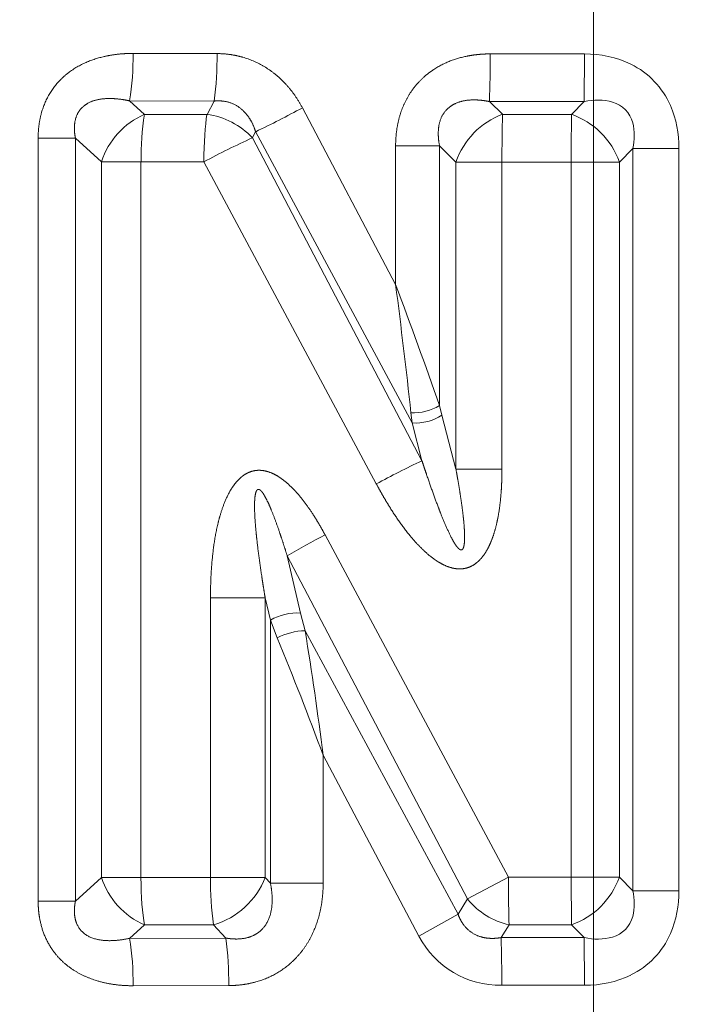
# Model space of a CAD drawing. Extents: x 0 to 210, y 0 to 297.
# Drawn here: x 115 to 118, y 185 to 190 of the extents above; entities that cross this region are included whole.
import ezdxf
from ezdxf.enums import TextEntityAlignment as Align

# ---------------------------------------------------------------- set-up
doc = ezdxf.new("R2010")
doc.units = 0
doc.linetypes.add('DASHDOT', pattern=[18.5, 12, -3, 0.5, -3])
doc.layers.get('0').update_dxf_attribs({"lineweight": 13})
doc.styles.get("Standard").update_dxf_attribs({"font": 'isocp.shx'})
doc.dimstyles.get("Standard").update_dxf_attribs({"dimtxt": 2.5, "dimasz": 2.5, "dimexe": 1.25, "dimexo": 0.625, "dimtad": 1, "dimcen": 2.5, "dimadec": 0, "dimazin": 0, "dimtfac": 1, "dimtmove": 0, "dimatfit": 0, "dimfxl": 0, "dimarcsym": 0})

# ---------------------------------------------------------------- blocks, each defined once
blk = doc.blocks.new('*D')
at = {"color": 7, "lineweight": 13}
for p, q in [((52.7745, 180.0458), (52.7745, 265.8319)), ((161.3277, 205.8424), (161.3277, 265.8319)), ((55.265, 264.8319), (158.8372, 264.8319)), ((117.7745, 230.6093), (117.7745, 254.0542)), ((89.2008, 244.1903), (27.9677, 244.1903)), ((89.2008, 244.1903), (34.7093, 244.1903)), ((28.9677, 153.965), (28.9677, 241.6998)), ((35.7093, 172.206), (35.7093, 241.6998)), ((129.2745, 223.7155), (190.7372, 223.7155)), ((129.2745, 223.7155), (181.2704, 223.7155)), ((180.2704, 172.206), (180.2704, 221.225)), ((189.7372, 154.706), (189.7372, 221.225)), ((155.2109, 169.7155), (181.2704, 169.7155)), ((52.7745, 156.6977), (52.7745, 129.4791)), ((52.7745, 156.6977), (52.7745, 136.2911)), ((152.7745, 156.6977), (152.7745, 129.4791)), ((152.7745, 156.6977), (152.7745, 136.2911)), ((151.9085, 152.2155), (190.7372, 152.2155)), ((81.8163, 151.4745), (27.9677, 151.4745)), ((55.265, 137.2911), (115.284, 137.2911)), ((120.265, 137.2911), (150.284, 137.2911)), ((55.265, 130.4791), (150.284, 130.4791)), ((117.7745, 118.0873), (190.7176, 118.0873)), ((189.7176, 80.5778), (189.7176, 115.5968)), ((152.7745, 114.0123), (181.2704, 114.0123)), ((40.343, 84.6528), (40.343, 111.5218)), ((180.2704, 84.6528), (180.2704, 111.5218)), ((102.7745, 91.2134), (102.7745, 67.0225)), ((132.7745, 91.2134), (132.7745, 67.0225)), ((152.7745, 82.1623), (181.2704, 82.1623)), ((117.7745, 78.0873), (190.7176, 78.0873)), ((105.265, 68.0225), (130.284, 68.0225))]:
    blk.add_line(p, q, dxfattribs=at)
at = {"color": 7, "lineweight": 13, "ltscale": 0.087679}
blk.add_line((74.3331, 246.7464), (73.7241, 250.2002), dxfattribs=at)
at = {"color": 7, "lineweight": 13, "ltscale": 0.079965}
blk.add_line((117.7745, 230.6093), (117.7745, 233.8079), dxfattribs=at)
at = {"color": 7, "lineweight": 13, "ltscale": 0.222363}
blk.add_line((156.3898, 212.738), (161.4915, 220.0239), dxfattribs=at)
at = {"color": 34, "lineweight": 13}
for p, q in [((43.5667, 185.356), (43.5667, 211.6749)), ((170.5287, 185.356), (170.5287, 209.3948)), ((43.5667, 156.5655), (43.5667, 182.8655)), ((170.5287, 156.5655), (170.5287, 182.8655)), ((81.8163, 151.4745), (34.7093, 151.4745))]:
    blk.add_line(p, q, dxfattribs=at)
at = {"color": 34, "lineweight": 13, "ltscale": 0.265194}
for p, q in [((53.1745, 182.8655), (42.5667, 182.8655)), ((53.1745, 156.5655), (42.5667, 156.5655))]:
    blk.add_line(p, q, dxfattribs=at)
at = {"color": 34, "lineweight": 13, "ltscale": 0.478855}
for p, q in [((152.3745, 182.8655), (171.5287, 182.8655)), ((152.3745, 156.5655), (171.5287, 156.5655))]:
    blk.add_line(p, q, dxfattribs=at)
at = {"color": 7, "lineweight": 13, "ltscale": 0.37767}
blk.add_line((49.8161, 169.7155), (34.7093, 169.7155), dxfattribs=at)
at = {"color": 34, "lineweight": 13, "ltscale": 0.37767}
blk.add_line((49.8161, 169.7155), (34.7093, 169.7155), dxfattribs=at)
at = {"color": 34, "lineweight": 13, "ltscale": 0.3315}
blk.add_line((35.7093, 153.965), (35.7093, 167.225), dxfattribs=at)
at = {"color": 34, "lineweight": 13, "ltscale": 0.062738}
for p, q in [((43.5667, 151.5655), (43.5667, 154.075)), ((170.5287, 151.5655), (170.5287, 154.075))]:
    blk.add_line(p, q, dxfattribs=at)
at = {"color": 7, "lineweight": 13, "ltscale": 0.289824}
blk.add_line((117.7745, 147.884), (117.7745, 136.2911), dxfattribs=at)
blk.add_line((117.7745, 147.884), (117.7745, 136.2911), dxfattribs=at)
at = {"color": 7, "lineweight": 13, "ltscale": 0.335789}
for p, q in [((52.7745, 114.0123), (39.343, 114.0123)), ((52.7745, 82.1623), (39.343, 82.1623))]:
    blk.add_line(p, q, dxfattribs=at)
at = {"color": 7, "lineweight": 13}
for points in [[(55.265, 265.0498), (52.7745, 264.8319), (55.265, 264.614)], [(158.8372, 264.614), (161.3277, 264.8319), (158.8372, 265.0498)], [(115.284, 252.8363), (117.7745, 253.0542), (115.284, 253.272)], [(76.3126, 249.8625), (73.8978, 249.2154), (76.3882, 249.4333)], [(29.1855, 241.6998), (28.9677, 244.1903), (28.7498, 241.6998)], [(35.9272, 241.6998), (35.7093, 244.1903), (35.4914, 241.6998)], [(120.265, 233.0257), (117.7745, 232.8079), (120.265, 232.59)], [(180.4882, 221.225), (180.2704, 223.7155), (180.0525, 221.225)], [(189.9551, 221.225), (189.7372, 223.7155), (189.5193, 221.225)], [(158.7529, 220.4548), (160.9179, 219.2048), (159.0028, 220.8118)], [(35.4914, 172.206), (35.7093, 169.7155), (35.9272, 172.206)], [(180.0525, 172.206), (180.2704, 169.7155), (180.4882, 172.206)], [(189.5193, 154.706), (189.7372, 152.2155), (189.9551, 154.706)], [(28.7498, 153.965), (28.9677, 151.4745), (29.1855, 153.965)], [(55.265, 137.5089), (52.7745, 137.2911), (55.265, 137.0732)], [(115.284, 137.0732), (117.7745, 137.2911), (115.284, 137.5089)], [(120.265, 137.5089), (117.7745, 137.2911), (120.265, 137.0732)], [(150.284, 137.0732), (152.7745, 137.2911), (150.284, 137.5089)], [(55.265, 130.6969), (52.7745, 130.4791), (55.265, 130.2612)], [(150.284, 130.2612), (152.7745, 130.4791), (150.284, 130.6969)], [(189.9355, 115.5968), (189.7176, 118.0873), (189.4997, 115.5968)], [(40.5608, 111.5218), (40.343, 114.0123), (40.1251, 111.5218)], [(180.4882, 111.5218), (180.2704, 114.0123), (180.0525, 111.5218)], [(40.1251, 84.6528), (40.343, 82.1623), (40.5608, 84.6528)], [(180.0525, 84.6528), (180.2704, 82.1623), (180.4882, 84.6528)], [(189.4997, 80.5778), (189.7176, 78.0873), (189.9355, 80.5778)], [(105.265, 68.2404), (102.7745, 68.0225), (105.265, 67.8046)], [(130.284, 67.8046), (132.7745, 68.0225), (130.284, 68.2404)]]:
    blk.add_lwpolyline(points, close=True, dxfattribs=at)
at = {"color": 34, "lineweight": 13}
for points in [[(43.3488, 185.356), (43.5667, 182.8655), (43.7846, 185.356)], [(170.3108, 185.356), (170.5287, 182.8655), (170.7466, 185.356)], [(35.9272, 167.225), (35.7093, 169.7155), (35.4914, 167.225)], [(43.7846, 154.075), (43.5667, 156.5655), (43.3488, 154.075)], [(170.7466, 154.075), (170.5287, 156.5655), (170.3108, 154.075)], [(35.4914, 153.965), (35.7093, 151.4745), (35.9272, 153.965)]]:
    blk.add_lwpolyline(points, close=True, dxfattribs=at)
at = {"color": 7, "lineweight": 13}
for centre, radius, start, end in [((117.7745, 0.3781), 252.6761, 90.564743, 99.43526), ((117.7745, 157.5896), 75.2183, 56.897419, 88.102583)]:
    blk.add_arc(centre, radius, start, end, dxfattribs=at)
for points in [[(55.265, 265.0498), (52.7745, 264.8319), (55.265, 265.0498), (55.265, 264.614)], [(158.8372, 264.614), (161.3277, 264.8319), (158.8372, 264.614), (158.8372, 265.0498)], [(115.284, 252.8363), (117.7745, 253.0542), (115.284, 252.8363), (115.284, 253.272)], [(76.3126, 249.8625), (73.8978, 249.2154), (76.3126, 249.8625), (76.3882, 249.4333)], [(29.1855, 241.6998), (28.9677, 244.1903), (29.1855, 241.6998), (28.7498, 241.6998)], [(35.9272, 241.6998), (35.7093, 244.1903), (35.9272, 241.6998), (35.4914, 241.6998)], [(120.265, 233.0257), (117.7745, 232.8079), (120.265, 233.0257), (120.265, 232.59)], [(180.4882, 221.225), (180.2704, 223.7155), (180.4882, 221.225), (180.0525, 221.225)], [(189.9551, 221.225), (189.7372, 223.7155), (189.9551, 221.225), (189.5193, 221.225)], [(158.7529, 220.4548), (160.9179, 219.2048), (158.7529, 220.4548), (159.0028, 220.8118)], [(35.4914, 172.206), (35.7093, 169.7155), (35.4914, 172.206), (35.9272, 172.206)], [(180.0525, 172.206), (180.2704, 169.7155), (180.0525, 172.206), (180.4882, 172.206)], [(189.5193, 154.706), (189.7372, 152.2155), (189.5193, 154.706), (189.9551, 154.706)], [(28.7498, 153.965), (28.9677, 151.4745), (28.7498, 153.965), (29.1855, 153.965)], [(55.265, 137.5089), (52.7745, 137.2911), (55.265, 137.5089), (55.265, 137.0732)], [(115.284, 137.0732), (117.7745, 137.2911), (115.284, 137.0732), (115.284, 137.5089)], [(120.265, 137.5089), (117.7745, 137.2911), (120.265, 137.5089), (120.265, 137.0732)], [(150.284, 137.0732), (152.7745, 137.2911), (150.284, 137.0732), (150.284, 137.5089)], [(55.265, 130.6969), (52.7745, 130.4791), (55.265, 130.6969), (55.265, 130.2612)], [(150.284, 130.2612), (152.7745, 130.4791), (150.284, 130.2612), (150.284, 130.6969)], [(189.9355, 115.5968), (189.7176, 118.0873), (189.9355, 115.5968), (189.4997, 115.5968)], [(40.5608, 111.5218), (40.343, 114.0123), (40.5608, 111.5218), (40.1251, 111.5218)], [(180.4882, 111.5218), (180.2704, 114.0123), (180.4882, 111.5218), (180.0525, 111.5218)], [(40.1251, 84.6528), (40.343, 82.1623), (40.1251, 84.6528), (40.5608, 84.6528)], [(180.0525, 84.6528), (180.2704, 82.1623), (180.0525, 84.6528), (180.4882, 84.6528)], [(189.4997, 80.5778), (189.7176, 78.0873), (189.4997, 80.5778), (189.9355, 80.5778)], [(105.265, 68.2404), (102.7745, 68.0225), (105.265, 68.2404), (105.265, 67.8046)], [(130.284, 67.8046), (132.7745, 68.0225), (130.284, 67.8046), (130.284, 68.2404)]]:
    blk.add_solid(points, dxfattribs=at)
at = {"color": 34, "lineweight": 13}
for points in [[(43.3488, 185.356), (43.5667, 182.8655), (43.3488, 185.356), (43.7846, 185.356)], [(170.3108, 185.356), (170.5287, 182.8655), (170.3108, 185.356), (170.7466, 185.356)], [(35.9272, 167.225), (35.7093, 169.7155), (35.9272, 167.225), (35.4914, 167.225)], [(43.7846, 154.075), (43.5667, 156.5655), (43.7846, 154.075), (43.3488, 154.075)], [(170.7466, 154.075), (170.5287, 156.5655), (170.7466, 154.075), (170.3108, 154.075)], [(35.4914, 153.965), (35.7093, 151.4745), (35.4914, 153.965), (35.9272, 153.965)]]:
    blk.add_solid(points, dxfattribs=at)
at = {"color": 7, "lineweight": 13, "width": 0.6}
for s, p, p2 in [('109', (104.559, 265.8319), (109.5432, 265.8319)), ('65', (83.6381, 138.2911), (86.9109, 138.2911)), ('35', (133.6381, 138.2911), (136.9109, 138.2911)), ('100', (100.2824, 131.4791), (105.2666, 131.4791)), ('Es.ch.', (110.4263, 69.0225), (120.5446, 69.0225)), ('30', (121.5446, 69.0225), (124.8173, 69.0225))]:
    blk.add_text(s, height=3, dxfattribs=at).set_placement(p, p2, align=Align.FIT)
at = {"color": 7, "lineweight": 13}
for rotation, p, p2 in [(5, (96.1995, 253.1356), (98.3911, 253.3273)), (342.5, (141.2053, 230.119), (143.3035, 229.4574))]:
    blk.add_text('%%d', height=3, rotation=rotation, dxfattribs=at).set_placement(p, p2, align=Align.FIT)
at = {"color": 7, "lineweight": 13, "width": 0.6}
for s, rotation, p, p2 in [('10', 5, (92.9392, 252.8503), (96.1995, 253.1356)), ('35', 342.5, (138.084, 231.1031), (141.2053, 230.119)), ('74,5', 90, (34.7093, 203.6051), (34.7093, 210.3006)), ('93', 90, (27.9677, 196.196), (27.9677, 199.4688)), ('54', 90, (179.2704, 195.0791), (179.2704, 198.3519)), ('71,5', 90, (188.7372, 184.6177), (188.7372, 191.3133)), ('32', 90, (179.2704, 101.785), (179.2704, 105.0577)), ('32', 90, (39.343, 100.4626), (39.343, 103.7354)), ('40', 90, (188.7176, 97.6109), (188.7176, 100.8837)), ('Es.ch.', 90, (179.2704, 90.6667), (179.2704, 100.785)), ('Es.ch.', 90, (39.343, 89.3443), (39.343, 99.4626)), ('%%c', 90, (188.7176, 95.2909), (188.7176, 96.6109))]:
    blk.add_text(s, height=3, rotation=rotation, dxfattribs=at).set_placement(p, p2, align=Align.FIT)
at = {"color": 34, "lineweight": 13, "width": 0.6}
for s, p, p2 in [('Rp 3/4 EN10226', (42.5667, 187.8655), (42.5667, 211.6749)), ('Rp 3/4 EN10226', (169.5287, 185.5854), (169.5287, 209.3948)), ('18,5', (34.7093, 158.0721), (34.7093, 164.7677))]:
    blk.add_text(s, height=3, rotation=90, dxfattribs=at).set_placement(p, p2, align=Align.FIT)
blk = doc.blocks.new('BLOCK98')
at = {"color": 7, "lineweight": 13, "ltscale": 0.01082}
blk.add_line((-14.9849, 45.291), (-14.5521, 45.2902), dxfattribs=at)
at = {"color": 7, "lineweight": 13, "ltscale": 0.012133}
blk.add_line((-13.1434, 45.2886), (-12.6581, 45.2885), dxfattribs=at)
at = {"color": 7, "lineweight": 13, "ltscale": 0.006144}
for p, q in [((-12.6585, 45.0427), (-12.6581, 45.2885)), ((-12.7249, 40.7976), (-12.7258, 41.0434)), ((-12.6585, 40.7317), (-12.6581, 40.486))]:
    blk.add_line(p, q, dxfattribs=at)
at = {"color": 7, "lineweight": 13, "ltscale": 0.002614}
for p, q in [((-14.9262, 44.9769), (-15.0041, 45.0466)), ((-14.9262, 40.7975), (-15.0041, 40.7278))]:
    blk.add_line(p, q, dxfattribs=at)
at = {"color": 7, "lineweight": 13, "ltscale": 0.010906}
blk.add_line((-15.0041, 45.0466), (-14.5679, 45.0453), dxfattribs=at)
at = {"color": 7, "lineweight": 13, "ltscale": 0.001933}
blk.add_line((-14.5679, 45.0453), (-14.604, 44.9769), dxfattribs=at)
at = {"color": 7, "lineweight": 13, "ltscale": 0.002376}
blk.add_line((-13.1478, 45.0429), (-13.0795, 44.9768), dxfattribs=at)
at = {"color": 7, "lineweight": 13, "ltscale": 0.012233}
blk.add_line((-13.1478, 45.0429), (-12.6585, 45.0427), dxfattribs=at)
at = {"color": 7, "lineweight": 13, "ltscale": 0.002339}
for p, q in [((-12.6585, 45.0427), (-12.7249, 44.9768)), ((-12.6585, 40.7317), (-12.7249, 40.7976))]:
    blk.add_line(p, q, dxfattribs=at)
at = {"color": 7, "lineweight": 13, "ltscale": 0.025765}
blk.add_line((-14.1123, 45.0107), (-13.6314, 44.0992), dxfattribs=at)
at = {"color": 7, "lineweight": 13, "ltscale": 0.008054}
blk.add_line((-14.9262, 44.9769), (-14.604, 44.9769), dxfattribs=at)
at = {"color": 7, "lineweight": 13, "ltscale": 0.008866}
blk.add_line((-13.0795, 44.9768), (-12.7249, 44.9768), dxfattribs=at)
at = {"color": 7, "lineweight": 13, "ltscale": 0.000922335}
blk.add_line((-14.3532, 44.8877), (-14.3702, 44.855), dxfattribs=at)
at = {"color": 7, "lineweight": 13, "ltscale": 0.042616}
blk.add_line((-14.3532, 44.8877), (-13.5462, 43.3862), dxfattribs=at)
at = {"color": 7, "lineweight": 13, "ltscale": 0.004801}
for p, q in [((-15.2826, 44.8544), (-15.4746, 44.8544)), ((-15.2826, 40.92), (-15.4746, 40.92))]:
    blk.add_line(p, q, dxfattribs=at)
at = {"color": 7, "lineweight": 13, "ltscale": 0.098358}
for p, q in [((-15.4746, 44.8544), (-15.4746, 40.92)), ((-15.2826, 44.8544), (-15.2826, 40.92))]:
    blk.add_line(p, q, dxfattribs=at)
at = {"color": 7, "lineweight": 13, "ltscale": 0.004552}
for p, q in [((-15.1474, 44.7324), (-15.2826, 44.8544)), ((-15.1474, 41.042), (-15.2826, 40.92))]:
    blk.add_line(p, q, dxfattribs=at)
at = {"color": 7, "lineweight": 13, "ltscale": 0.047}
blk.add_line((-14.3702, 44.855), (-13.4956, 43.1908), dxfattribs=at)
at = {"color": 7, "lineweight": 13, "ltscale": 0.005665}
blk.add_line((-13.4048, 44.8138), (-13.6314, 44.8138), dxfattribs=at)
at = {"color": 7, "lineweight": 13, "ltscale": 0.017864}
blk.add_line((-13.6314, 44.8138), (-13.6314, 44.0992), dxfattribs=at)
at = {"color": 7, "lineweight": 13, "ltscale": 0.002955}
blk.add_line((-13.4048, 44.8138), (-13.3204, 44.7311), dxfattribs=at)
at = {"color": 7, "lineweight": 13, "ltscale": 0.033529}
blk.add_line((-13.4048, 44.8138), (-13.4048, 43.4726), dxfattribs=at)
at = {"color": 7, "lineweight": 13, "ltscale": 0.002478}
for p, q in [((-12.408, 44.8012), (-12.4779, 44.731)), ((-12.408, 40.9732), (-12.4779, 41.0434))]:
    blk.add_line(p, q, dxfattribs=at)
at = {"color": 7, "lineweight": 13, "ltscale": 0.095701}
for p, q in [((-12.408, 40.9732), (-12.408, 44.8012)), ((-12.1705, 40.9732), (-12.1705, 44.8012))]:
    blk.add_line(p, q, dxfattribs=at)
at = {"color": 7, "lineweight": 13, "ltscale": 0.005937}
for p, q in [((-12.408, 44.8012), (-12.1705, 44.8012)), ((-12.408, 40.9732), (-12.1705, 40.9732))]:
    blk.add_line(p, q, dxfattribs=at)
at = {"color": 7, "lineweight": 13, "ltscale": 0.005073}
for p, q in [((-14.9445, 44.7324), (-15.1474, 44.7324)), ((-14.9445, 41.042), (-15.1474, 41.042))]:
    blk.add_line(p, q, dxfattribs=at)
at = {"color": 7, "lineweight": 13, "ltscale": 0.09226}
for p, q in [((-15.1474, 44.7324), (-15.1474, 41.042)), ((-14.9445, 44.7324), (-14.9445, 41.042))]:
    blk.add_line(p, q, dxfattribs=at)
at = {"color": 7, "lineweight": 13, "ltscale": 0.008116}
blk.add_line((-14.9445, 44.7324), (-14.6198, 44.732), dxfattribs=at)
at = {"color": 7, "lineweight": 13, "ltscale": 0.047081}
blk.add_line((-14.6198, 44.732), (-13.7311, 43.0717), dxfattribs=at)
at = {"color": 7, "lineweight": 13, "ltscale": 0.005927}
for p, q in [((-13.0833, 44.7311), (-13.3204, 44.7311)), ((-13.0833, 43.1465), (-13.3204, 43.1465))]:
    blk.add_line(p, q, dxfattribs=at)
at = {"color": 7, "lineweight": 13, "ltscale": 0.039616}
for p, q in [((-13.3204, 44.7311), (-13.3204, 43.1465)), ((-13.0833, 44.7311), (-13.0833, 43.1465))]:
    blk.add_line(p, q, dxfattribs=at)
at = {"color": 7, "lineweight": 13, "ltscale": 0.008937}
blk.add_line((-13.0833, 44.7311), (-12.7258, 44.731), dxfattribs=at)
at = {"color": 7, "lineweight": 13, "ltscale": 0.092192}
for p, q in [((-12.7258, 41.0434), (-12.7258, 44.731)), ((-12.4779, 41.0434), (-12.4779, 44.731))]:
    blk.add_line(p, q, dxfattribs=at)
at = {"color": 7, "lineweight": 13, "ltscale": 0.006197}
for p, q in [((-12.7258, 44.731), (-12.4779, 44.731)), ((-12.7258, 41.0434), (-12.4779, 41.0434))]:
    blk.add_line(p, q, dxfattribs=at)
at = {"color": 7, "lineweight": 13, "ltscale": 0.001266}
blk.add_line((-13.3928, 43.426), (-13.4048, 43.4752), dxfattribs=at)
at = {"color": 7, "lineweight": 13, "ltscale": 0.001309}
blk.add_line((-13.5462, 43.3862), (-13.5526, 43.4382), dxfattribs=at)
at = {"color": 7, "lineweight": 13, "ltscale": 0.00722}
blk.add_line((-13.3928, 43.426), (-13.3204, 43.1465), dxfattribs=at)
at = {"color": 7, "lineweight": 13, "ltscale": 0.005045}
blk.add_line((-13.5462, 43.3862), (-13.4956, 43.1908), dxfattribs=at)
at = {"color": 7, "lineweight": 13, "ltscale": 0.050062}
blk.add_line((-13.9954, 42.8085), (-13.0498, 41.0433), dxfattribs=at)
at = {"color": 7, "lineweight": 13, "ltscale": 0.049975}
blk.add_line((-14.1906, 42.7002), (-13.2603, 40.9309), dxfattribs=at)
at = {"color": 7, "lineweight": 13, "ltscale": 0.007593}
blk.add_line((-14.1906, 42.7002), (-14.1217, 42.4044), dxfattribs=at)
at = {"color": 7, "lineweight": 13, "ltscale": 0.036036}
for p, q in [((-14.5861, 41.0424), (-14.5861, 42.4838)), ((-14.3041, 41.0424), (-14.3041, 42.4838))]:
    blk.add_line(p, q, dxfattribs=at)
at = {"color": 7, "lineweight": 13, "ltscale": 0.00705}
for p, q in [((-14.5861, 42.4838), (-14.3041, 42.4838)), ((-14.5861, 41.0424), (-14.3041, 41.0424))]:
    blk.add_line(p, q, dxfattribs=at)
at = {"color": 7, "lineweight": 13, "ltscale": 0.002972}
blk.add_line((-14.3041, 42.4838), (-14.277, 42.3681), dxfattribs=at)
at = {"color": 7, "lineweight": 13, "ltscale": 0.002347}
blk.add_line((-14.0983, 42.3135), (-14.1217, 42.4044), dxfattribs=at)
at = {"color": 7, "lineweight": 13, "ltscale": 0.033877}
blk.add_line((-14.277, 41.013), (-14.277, 42.3681), dxfattribs=at)
at = {"color": 7, "lineweight": 13, "ltscale": 0.002438}
blk.add_line((-14.2419, 42.2771), (-14.277, 42.3681), dxfattribs=at)
at = {"color": 7, "lineweight": 13, "ltscale": 0.041525}
blk.add_line((-14.0983, 42.3135), (-13.3095, 40.8518), dxfattribs=at)
at = {"color": 7, "lineweight": 13, "ltscale": 0.026397}
blk.add_line((-14.0051, 41.6724), (-13.511, 40.7392), dxfattribs=at)
at = {"color": 7, "lineweight": 13, "ltscale": 0.016484}
blk.add_line((-14.0051, 41.013), (-14.0051, 41.6724), dxfattribs=at)
at = {"color": 7, "lineweight": 13, "ltscale": 0.00896}
blk.add_line((-14.5861, 41.0424), (-14.9445, 41.042), dxfattribs=at)
at = {"color": 7, "lineweight": 13, "ltscale": 0.000998052}
blk.add_line((-14.3041, 41.0424), (-14.277, 41.013), dxfattribs=at)
at = {"color": 7, "lineweight": 13, "ltscale": 0.005965}
blk.add_line((-13.2603, 40.9309), (-13.0498, 41.0433), dxfattribs=at)
at = {"color": 7, "lineweight": 13, "ltscale": 0.008101}
blk.add_line((-12.7258, 41.0434), (-13.0498, 41.0433), dxfattribs=at)
at = {"color": 7, "lineweight": 13, "ltscale": 0.006797}
blk.add_line((-14.277, 41.013), (-14.0051, 41.013), dxfattribs=at)
at = {"color": 7, "lineweight": 13, "ltscale": 0.002329}
blk.add_line((-13.2603, 40.9309), (-13.3095, 40.8518), dxfattribs=at)
at = {"color": 7, "lineweight": 13, "ltscale": 0.005772}
blk.add_line((-13.3095, 40.8518), (-13.511, 40.7392), dxfattribs=at)
at = {"color": 7, "lineweight": 13, "ltscale": 0.008892}
blk.add_line((-14.5705, 40.7975), (-14.9262, 40.7975), dxfattribs=at)
at = {"color": 7, "lineweight": 13, "ltscale": 0.00233}
blk.add_line((-14.5705, 40.7975), (-14.507, 40.7293), dxfattribs=at)
at = {"color": 7, "lineweight": 13, "ltscale": 0.001952}
blk.add_line((-13.0463, 40.7976), (-13.0879, 40.7316), dxfattribs=at)
at = {"color": 7, "lineweight": 13, "ltscale": 0.008036}
blk.add_line((-12.7249, 40.7976), (-13.0463, 40.7976), dxfattribs=at)
at = {"color": 7, "lineweight": 13, "ltscale": 0.012428}
blk.add_line((-14.507, 40.7293), (-15.0041, 40.7278), dxfattribs=at)
at = {"color": 7, "lineweight": 13, "ltscale": 0.010737}
blk.add_line((-12.6585, 40.7317), (-13.0879, 40.7316), dxfattribs=at)
at = {"color": 7, "lineweight": 13, "ltscale": 0.01233}
blk.add_line((-14.4917, 40.4844), (-14.9849, 40.4834), dxfattribs=at)
at = {"color": 7, "lineweight": 13, "ltscale": 0.010649}
blk.add_line((-12.6581, 40.486), (-13.0841, 40.4859), dxfattribs=at)
at = {"color": 7, "lineweight": 13}
for centre, radius, start, end in [((-16.3378, 45.2694), 1.3526, 350.5161, 0.9171), ((-16.1964, 45.2681), 1.6441, 352.2093, 0.7691), ((-19.0655, 45.2657), 5.922, 357.84356, 0.22106), ((-12.65, 44.7512), 0.5371, 64.4776, 90.8662), ((-12.6078, 44.8505), 0.4291, 23.5917, 63.8515), ((-12.5893, 44.7513), 0.2991, 75.167, 103.3608), ((-12.5539, 44.896), 0.1496, 14.45, 74.1015), ((-16.3573, 49.0974), 4.6626, 295.458, 298.7823), ((-12.7142, 44.8088), 0.5435, 359.2074, 23.1327), ((-14.7686, 44.6121), 0.3976, 113.3528, 162.3738), ((-13.5402, 44.7554), 1.4041, 170.9181, 180.9369), ((-14.6529, 44.5979), 0.3822, 42.2889, 82.651), ((-12.9401, 44.5992), 0.4028, 110.2697, 160.8772), ((-6.2634, 44.7551), 6.8199, 178.13707, 180.20159), ((-12.8587, 44.5953), 0.4046, 19.6157, 70.6638), ((-12.6868, 44.8669), 0.2861, 346.74, 13.4346), ((-12.8682, 41.5042), 3.6723, 114.1444, 118.4872), ((-46.3699, 39.8533), 33.0126, 6.23416, 7.38956), ((-45.7796, 32.062), 34.3278, 19.41933, 20.52735), ((-13.5429, 43.7153), 0.2775, 267.9776, 299.8961), ((-13.5289, 43.6348), 0.2497, 266.002, 303.1079), ((-10.7117, 37.4092), 6.4171, 115.71195, 118.06854), ((-11.8012, 38.6148), 4.7329, 117.6185, 120.321), ((-14.1405, 42.1346), 0.271, 86.0051, 120.3082), ((-14.0901, 41.9839), 0.3303, 91.4309, 117.3755), ((-30.7626, 39.5756), 16.8879, 7.13209, 9.3302), ((-31.03, 35.3668), 18.1549, 20.32324, 22.37296), ((-14.7686, 41.1624), 0.3976, 197.6262, 246.6472), ((-12.935, 41.0191), 1.6509, 179.1926, 187.7162), ((-14.6864, 41.1911), 0.4106, 286.4133, 338.7558), ((-12.8587, 41.1791), 0.4046, 289.3362, 340.3843), ((-12.9636, 41.1688), 0.3803, 218.729, 257.4378), ((-12.6868, 40.9075), 0.2861, 346.5652, 13.2602), ((-12.7141, 40.9657), 0.5435, 336.863, 0.7903), ((-12.5539, 40.8785), 0.1496, 285.8986, 345.5499), ((-16.3378, 40.505), 1.3526, 359.0829, 9.4839), ((-16.1875, 40.5065), 1.6956, 359.2525, 7.5526), ((-13.0956, 40.9541), 0.4677, 207.3475, 271.4072), ((-19.7472, 40.5087), 6.6631, 359.80338, 1.91648), ((-12.5893, 41.0231), 0.2991, 256.6393, 284.833), ((-12.6078, 40.924), 0.4291, 296.1487, 336.408), ((-12.65, 41.0232), 0.5371, 269.1309, 295.5181)]:
    blk.add_arc(centre, radius, start, end, dxfattribs=at)
for centre, major_axis, ratio, start_param, end_param in [((-14.583, 44.732), (-0.0003, -0.3), 0.122891, 3.757816, 4.712516), ((-12.7237, 44.731), (0, -0.3), 0.007049, 3.752475, 4.712389), ((-14.9017, 41.042), (-0.0004, 0.3), 0.142747, 1.570623, 2.523464), ((-13.0418, 41.0433), (-0.0001, 0.3), 0.026867, 1.57079, 2.530475)]:
    blk.add_ellipse(centre, major_axis=major_axis, ratio=ratio, start_param=start_param, end_param=end_param, dxfattribs=at)
for points, knots in [([(-15.4746, 44.8544), (-15.4746, 44.8983), (-15.4702, 44.9432), (-15.4606, 44.9885), (-15.4267, 45.0787), (-15.3664, 45.1554), (-15.33, 45.1879), (-15.2414, 45.2465), (-15.1447, 45.2768), (-15.0903, 45.2868), (-15.0373, 45.2911), (-14.9849, 45.291)], [0, 0, 0, 0, 0, 0, 0.350289, 0.350289, 0.350289, 0.711665, 0.711665, 0.711665, 1.156047, 1.156047, 1.156047, 1.156047, 1.156047, 1.156047]), ([(-14.1123, 45.0107), (-14.1416, 45.0664), (-14.1784, 45.1192), (-14.2235, 45.1676), (-14.3134, 45.2355), (-14.4188, 45.2746), (-14.4631, 45.285), (-14.5078, 45.2901), (-14.5521, 45.2902)], [0, 0, 0, 0, 0, 0, 0.5068354, 0.5068354, 0.5068354, 0.8508588, 0.8508588, 0.8508588, 0.8508588, 0.8508588, 0.8508588]), ([(-13.6314, 44.8138), (-13.6314, 44.8719), (-13.6247, 44.9314), (-13.6096, 44.9921), (-13.5618, 45.0959), (-13.4821, 45.1786), (-13.442, 45.2086), (-13.359, 45.2543), (-13.2709, 45.2782), (-13.2277, 45.2853), (-13.1853, 45.2886), (-13.1434, 45.2886)], [0, 0, 0, 0, 0, 0, 0.468845, 0.468845, 0.468845, 0.835271, 0.835271, 0.835271, 1.178069, 1.178069, 1.178069, 1.178069, 1.178069, 1.178069]), ([(-15.2826, 44.8544), (-15.2876, 44.8802), (-15.2899, 44.9064), (-15.289, 44.9331), (-15.2765, 44.9831), (-15.2437, 45.0212), (-15.2219, 45.0355), (-15.1679, 45.0576), (-15.1075, 45.0611), (-15.0728, 45.059), (-15.0383, 45.054), (-15.0041, 45.0466)], [0, 0, 0, 0, 0, 0, 0.2961336, 0.2961336, 0.2961336, 0.5899081, 0.5899081, 0.5899081, 0.9812932, 0.9812932, 0.9812932, 0.9812932, 0.9812932, 0.9812932]), ([(-14.3532, 44.8877), (-14.366, 44.9274), (-14.3846, 44.9647), (-14.4104, 44.9983), (-14.4585, 45.0327), (-14.5152, 45.0454), (-14.5327, 45.0472), (-14.5503, 45.0471), (-14.5679, 45.0453)], [0, 0, 0, 0, 0, 0, 0.4986422, 0.4986422, 0.4986422, 0.7112525, 0.7112525, 0.7112525, 0.7112525, 0.7112525, 0.7112525]), ([(-13.4048, 44.8138), (-13.4117, 44.8485), (-13.4147, 44.8837), (-13.4129, 44.9203), (-13.3945, 44.9792), (-13.3512, 45.0206), (-13.3286, 45.0334), (-13.2798, 45.0504), (-13.227, 45.0531), (-13.2004, 45.0517), (-13.174, 45.0482), (-13.1478, 45.0429)], [0, 0, 0, 0, 0, 0, 0.3966156, 0.3966156, 0.3966156, 0.6953239, 0.6953239, 0.6953239, 0.9915819, 0.9915819, 0.9915819, 0.9915819, 0.9915819, 0.9915819]), ([(-13.3204, 43.1465), (-13.3132, 43.1076), (-13.3064, 43.0687), (-13.3, 43.03), (-13.2911, 42.9717), (-13.2839, 42.9137), (-13.2817, 42.8943), (-13.2779, 42.8556), (-13.2757, 42.8172), (-13.2753, 42.8006), (-13.2751, 42.7732), (-13.2794, 42.749), (-13.2811, 42.7421), (-13.2857, 42.7325), (-13.2932, 42.7302), (-13.2966, 42.7308), (-13.3055, 42.7353), (-13.314, 42.7451), (-13.3191, 42.7519), (-13.3287, 42.7664), (-13.3376, 42.7822), (-13.3419, 42.7903), (-13.373, 42.8509), (-13.3988, 42.9174), (-13.4163, 42.9615), (-13.4454, 43.0417), (-13.4731, 43.1228), (-13.4807, 43.1454), (-13.4882, 43.1681), (-13.4956, 43.1908)], [0, 0, 0, 0, 0, 0, 0.451822, 0.451822, 0.451822, 0.677321, 0.677321, 0.677321, 0.908335, 0.908335, 0.908335, 1.00676, 1.00676, 1.00676, 1.070525, 1.070525, 1.070525, 1.182022, 1.182022, 1.182022, 1.29352, 1.29352, 1.29352, 2.001363, 2.001363, 2.001363, 2.275042, 2.275042, 2.275042, 2.275042, 2.275042, 2.275042]), ([(-13.9954, 42.8085), (-14.0168, 42.8485), (-14.0396, 42.8878), (-14.0634, 42.9257), (-14.1033, 42.983), (-14.1506, 43.037), (-14.1676, 43.0546), (-14.1982, 43.0833), (-14.2342, 43.1086), (-14.25, 43.1182), (-14.2755, 43.1308), (-14.3053, 43.1386), (-14.3155, 43.1405), (-14.3337, 43.1422), (-14.3527, 43.1407), (-14.3607, 43.1394), (-14.3796, 43.1349), (-14.397, 43.1272), (-14.4066, 43.1218), (-14.4344, 43.1028), (-14.4551, 43.0799), (-14.4674, 43.0636), (-14.507, 43.0018), (-14.5297, 42.9372), (-14.5428, 42.8926), (-14.5676, 42.7822), (-14.5797, 42.6724), (-14.5841, 42.6092), (-14.5861, 42.5464), (-14.5861, 42.4838)], [0, 0, 0, 0, 0, 0, 0.474679, 0.474679, 0.474679, 0.713938, 0.713938, 0.713938, 0.878284, 0.878284, 0.878284, 0.95688, 0.95688, 0.95688, 1.013711, 1.013711, 1.013711, 1.094992, 1.094992, 1.094992, 1.275449, 1.275449, 1.275449, 1.769049, 1.769049, 1.769049, 2.431885, 2.431885, 2.431885, 2.431885, 2.431885, 2.431885]), ([(-13.0833, 43.1465), (-13.0833, 43.1019), (-13.0846, 43.0571), (-13.0875, 43.0122), (-13.0946, 42.9443), (-13.1079, 42.876), (-13.1132, 42.8531), (-13.1258, 42.8067), (-13.144, 42.7605), (-13.1548, 42.7378), (-13.1751, 42.7022), (-13.2063, 42.6697), (-13.219, 42.6587), (-13.2405, 42.6453), (-13.2652, 42.6373), (-13.273, 42.6354), (-13.292, 42.6323), (-13.3106, 42.6325), (-13.3214, 42.6337), (-13.3536, 42.6397), (-13.3814, 42.6514), (-13.3989, 42.6607), (-13.4601, 42.6989), (-13.5082, 42.7464), (-13.5394, 42.7804), (-13.6019, 42.8582), (-13.6557, 42.9398), (-13.6823, 42.9833), (-13.7074, 43.0273), (-13.7311, 43.0717)], [0, 0, 0, 0, 0, 0, 0.464201, 0.464201, 0.464201, 0.698356, 0.698356, 0.698356, 0.938475, 0.938475, 0.938475, 1.066231, 1.066231, 1.066231, 1.122115, 1.122115, 1.122115, 1.20317, 1.20317, 1.20317, 1.379037, 1.379037, 1.379037, 1.863389, 1.863389, 1.863389, 2.393017, 2.393017, 2.393017, 2.393017, 2.393017, 2.393017]), ([(-14.1906, 42.7002), (-14.2024, 42.7385), (-14.2145, 42.7765), (-14.227, 42.8142), (-14.2464, 42.8706), (-14.2677, 42.9255), (-14.2751, 42.9435), (-14.2879, 42.9734), (-14.3021, 43.0015), (-14.3075, 43.0112), (-14.3166, 43.0264), (-14.327, 43.0375), (-14.3303, 43.0404), (-14.337, 43.0441), (-14.3432, 43.0428), (-14.3459, 43.0405), (-14.3517, 43.0319), (-14.3547, 43.0191), (-14.3561, 43.0106), (-14.358, 42.993), (-14.3588, 42.9745), (-14.3589, 42.9652), (-14.3589, 42.8962), (-14.3516, 42.8244), (-14.3468, 42.7758), (-14.3347, 42.6804), (-14.3204, 42.5848), (-14.3152, 42.5512), (-14.3097, 42.5175), (-14.3041, 42.4838)], [0, 0, 0, 0, 0, 0, 0.459786, 0.459786, 0.459786, 0.689109, 0.689109, 0.689109, 0.843987, 0.843987, 0.843987, 0.910105, 0.910105, 0.910105, 0.974948, 0.974948, 0.974948, 1.088552, 1.088552, 1.088552, 1.202155, 1.202155, 1.202155, 1.920822, 1.920822, 1.920822, 2.311577, 2.311577, 2.311577, 2.311577, 2.311577, 2.311577]), ([(-14.277, 41.013), (-14.2679, 40.9678), (-14.2637, 40.922), (-14.2656, 40.8739), (-14.2871, 40.8024), (-14.3392, 40.7534), (-14.3629, 40.7399), (-14.406, 40.7258), (-14.452, 40.7234), (-14.4704, 40.7241), (-14.4888, 40.7261), (-14.507, 40.7293)], [0, 0, 0, 0, 0, 0, 0.515938, 0.515938, 0.515938, 0.828513, 0.828513, 0.828513, 1.03414, 1.03414, 1.03414, 1.03414, 1.03414, 1.03414]), ([(-14.0051, 41.013), (-14.0051, 40.9546), (-14.0109, 40.8953), (-14.0236, 40.8349), (-14.0623, 40.7283), (-14.132, 40.6341), (-14.1692, 40.5967), (-14.253, 40.5352), (-14.3485, 40.5), (-14.3968, 40.4894), (-14.4446, 40.4844), (-14.4917, 40.4844)], [0, 0, 0, 0, 0, 0, 0.480348, 0.480348, 0.480348, 0.862464, 0.862464, 0.862464, 1.234756, 1.234756, 1.234756, 1.234756, 1.234756, 1.234756]), ([(-14.9849, 40.4834), (-15.0509, 40.4832), (-15.1179, 40.4902), (-15.1874, 40.5062), (-15.298, 40.5543), (-15.3868, 40.642), (-15.4156, 40.6822), (-15.4512, 40.7549), (-15.4685, 40.8311), (-15.4727, 40.8612), (-15.4746, 40.8908), (-15.4746, 40.92)], [0, 0, 0, 0, 0, 0, 0.559838, 0.559838, 0.559838, 0.921527, 0.921527, 0.921527, 1.154317, 1.154317, 1.154317, 1.154317, 1.154317, 1.154317]), ([(-15.0041, 40.7278), (-15.0545, 40.7169), (-15.1055, 40.7111), (-15.1639, 40.7111), (-15.2396, 40.7377), (-15.2788, 40.8012), (-15.2861, 40.8267), (-15.2894, 40.8606), (-15.2866, 40.8949), (-15.2855, 40.9033), (-15.2842, 40.9117), (-15.2826, 40.92)], [0, 0, 0, 0, 0, 0, 0.5772377, 0.5772377, 0.5772377, 0.8715091, 0.8715091, 0.8715091, 0.9672192, 0.9672192, 0.9672192, 0.9672192, 0.9672192, 0.9672192]), ([(-13.0879, 40.7316), (-13.1217, 40.7258), (-13.1558, 40.7248), (-13.1898, 40.73), (-13.2412, 40.7521), (-13.2792, 40.7921), (-13.2919, 40.8108), (-13.3018, 40.8307), (-13.3095, 40.8518)], [0, 0, 0, 0, 0, 0, 0.4093872, 0.4093872, 0.4093872, 0.6803117, 0.6803117, 0.6803117, 0.6803117, 0.6803117, 0.6803117])]:
    blk.add_open_spline(points, degree=5, knots=knots, dxfattribs=at)

msp = doc.modelspace()

# ---------------------------------------------------------------- linework, layer by layer
at = {"color": 7, "linetype": 'DASHDOT', "lineweight": 13}
msp.add_line((117.7745, 147.884), (117.7745, 230.6093), dxfattribs=at)

# ---------------------------------------------------------------- block references
at = {"lineweight": 0}
msp.add_blockref('BLOCK98', (130.3851, 144.8283), dxfattribs=at)

# ---------------------------------------------------------------- dimensions: what is measured, and where the dimension line sits
at = {"color": 0, "lineweight": 0}
for base, p1, p2, angle, text, middle, dimtype in [((180.2704, 82.1623), (152.7745, 114.0123), (152.7745, 82.1623), 270, 'Es.ch.<>', (180.2704, 97.8622), 161), ((40.343, 114.0123), (52.7745, 82.1623), (52.7745, 114.0123), 90, 'Es.ch.<>', (40.343, 96.5399), 161), ((132.7745, 68.0225), (102.7745, 91.2134), (132.7745, 91.2134), 359.9981, 'Es.ch.<>', (117.6218, 68.0225), 160), ((189.7176, 78.0873), (117.7745, 118.0873), (117.7745, 78.0873), 270, '%%c<>', (189.7176, 98.0873), 161), ((35.7093, 169.7155), (81.8163, 151.4745), (49.8161, 169.7155), 89.9995, '18,5', (35.7093, 161.4199), 160), ((170.5287, 182.8655), (152.3745, 156.5655), (152.3745, 182.8655), 90, 'Rp 3/4 EN10226', (170.5287, 197.4901), 161), ((43.5667, 182.8655), (53.1745, 156.5655), (53.1745, 182.8655), 90, 'Rp 3/4 EN10226', (43.5667, 199.7702), 161)]:
    dim = msp.add_linear_dim(base=base, p1=p1, p2=p2, angle=angle, text=text, dimstyle='Standard', dxfattribs=at)
    dim.commit()
    dim.dimension.update_dxf_attribs({"geometry": '*D', "text_midpoint": middle, "dimtype": dimtype})
for base, p1, p2, angle, middle, dimtype in [((52.7745, 130.4791), (152.7745, 156.6977), (52.7745, 156.6977), 180, (102.7745, 130.4791), 161), ((152.7745, 137.2911), (117.7745, 147.884), (152.7745, 156.6977), 359.9981, (135.2745, 137.2911), 160), ((189.7372, 223.7155), (151.9085, 152.2155), (129.2745, 223.7155), 89.9995, (189.7372, 187.9655), 160), ((180.2704, 169.7155), (129.2745, 223.7155), (155.2109, 169.7155), 269.9986, (180.2704, 196.7155), 160), ((161.3277, 264.8319), (52.7745, 180.0458), (161.3277, 205.8424), 359.9981, (107.0511, 264.8319), 160), ((35.7093, 244.1903), (49.8161, 169.7155), (89.2008, 244.1903), 89.9995, (35.7093, 206.9529), 160), ((28.9677, 151.4745), (89.2008, 244.1903), (81.8163, 151.4745), 269.9986, (28.9677, 197.8324), 160)]:
    dim = msp.add_linear_dim(base=base, p1=p1, p2=p2, angle=angle, dimstyle='Standard', dxfattribs=at)
    dim.commit()
    dim.dimension.update_dxf_attribs({"geometry": '*D', "text_midpoint": middle, "dimtype": dimtype})
dim = msp.add_linear_dim(base=(117.7745, 137.2911), p1=(52.7745, 156.6977), p2=(117.7745, 147.884), dimstyle='Standard', dxfattribs=at)
dim.commit()
dim.dimension.update_dxf_attribs({"geometry": '*D', "text_midpoint": (85.2745, 137.2911), "dimtype": 160})
for base, line1, line2, middle in [((103.0827, 252.6267), ((117.7745, 0.3781), (117.7745, 230.6093)), ((117.7745, 0.3781), (74.3331, 246.7464)), (95.7523, 252.0926)), ((147.5669, 226.6562), ((117.7745, 157.5896), (156.3898, 212.738)), ((117.7745, 157.5896), (117.7745, 230.6093)), (140.3931, 229.3265))]:
    dim = msp.add_angular_dim_2l(base=base, line1=line1, line2=line2, dimstyle='Standard', dxfattribs=at)
    dim.commit()
    dim.dimension.update_dxf_attribs({"geometry": '*D', "text_midpoint": middle, "dimtype": 162})

doc.saveas('drawing.dxf')
